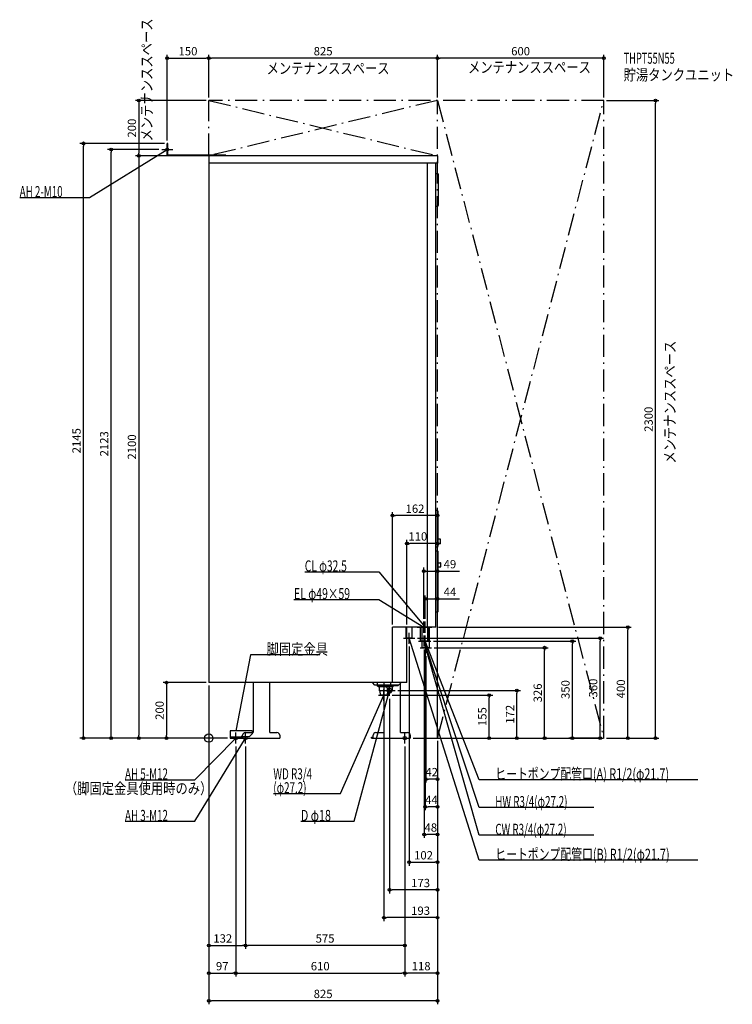
# Model space of a CAD drawing. Extents: x -682 to 1889, y -960 to 2591.
import ezdxf
from ezdxf.enums import TextEntityAlignment as Align

# ---------------------------------------------------------------- set-up
doc = ezdxf.new("R2010")
doc.units = 0
doc.linetypes.add('DASHDOT', pattern=[125, 80, -20, 5, -20])
doc.linetypes.add('DASHED', pattern=[0.75, 0.5, -0.25])
doc.layers.get('DEFPOINTS').update_dxf_attribs({"linetype": 'CONTINUOUS'})
for name, color, linetype in [('ARRANGE', 1, 'CONTINUOUS'), ('BASIS', 6, 'CONTINUOUS'), ('DETAIL', 5, 'CONTINUOUS'), ('ETC', 61, 'CONTINUOUS'), ('FIX', 11, 'CONTINUOUS'), ('NOTE', 4, 'CONTINUOUS'), ('OUTLINE', 3, 'CONTINUOUS'), ('SERVICESPACE', 2, 'CONTINUOUS'), ('SIZE', 30, 'CONTINUOUS')]:
    doc.layers.add(name, color=color, linetype=linetype)
doc.styles.add('STANDARD1', font='MONOTXT', dxfattribs={"bigfont": 'BIGFONT'})

msp = doc.modelspace()

# ---------------------------------------------------------------- linework, layer by layer
at = {"layer": 'ARRANGE', "linetype": 'CONTINUOUS'}
msp.add_circle((0, 0), 15, dxfattribs=at)
at = {"layer": 'BASIS', "linetype": 'CONTINUOUS'}
msp.add_line((770.15, 350), (791.85, 350), dxfattribs=at)
at = {"layer": 'DEFPOINTS', "color": 30, "linetype": 'CONTINUOUS'}
for p in [(0, 2452.4), (0, 2452.4), (825, 2452.4), (0, 2300), (0, 2300), (0, 2300), (825, 2300), (825, 2300), (1425, 2300), (1425, 2300), (1611.746973, 2300), (-452.4, 2145), (-150, 2145), (-150, 2145), (-352.4, 2123), (-252.4, 2100), (-170, 2123), (0, 2100), (0, 2100), (663, 802.4), (715, 702.4), (825, 602.4), (781, 502.4), (663, 400), (715, 400), (776, 420), (781, 420), (819, 400), (1511.746973, 400), (743, 360), (1411.746972, 360), (723, 340), (777, 330), (781, 330), (801, 350), (803, 326), (1211.746973, 326), (1311.746973, 350), (783, 306), (0, 200), (0, 200), (0, 200), (0, 200), (652, 155), (652, 152), (672, 172), (1011.747034, 155), (1111.746973, 172), (632, 135), (-252.4, 0), (-152.4, 0), (7, 0), (77, 0), (77, 0), (77, 0), (727, 0), (825, 0), (825, 0), (825, 0), (825, 0), (825, 0), (825, 0), (825, 0), (825, 0), (825, 0), (825, 0), (825, 0), (825, 0), (825, 0), (825, 0), (825, 0), (1425, 0), (1425, 0), (1425, 0), (97, -20), (97, -20), (132, -20), (132, -20), (707, -20), (707, -20), (707, -20), (783, -147.6), (781, -247.6), (777, -347.6), (825, -447.6), (652, -547.6), (632, -647.6), (132, -747.6), (132, -747.6), (97, -847.6), (707, -847.6), (707, -847.6), (0, -947.6)]:
    msp.add_point(p, dxfattribs=at)
at = {"layer": 'DETAIL', "linetype": 'CONTINUOUS'}
for p, q in [((-150, 2100), (-150, 2145)), ((-148, 2145), (-150, 2145)), ((-148, 2102), (-148, 2145)), ((62, 2100), (-150, 2100)), ((62, 2102), (-148, 2102)), ((825, 2100), (0, 2100)), ((0, 2100), (0, 200)), ((62, 2102), (62, 2100)), ((825, 2100), (825, 2074)), ((825, 2074), (0, 2074)), ((789, 400), (789, 2074)), ((819, 400), (819, 2074)), ((819, 2036), (824, 2036)), ((829, 1923), (829, 2031)), ((819, 1918), (824, 1918)), ((822.5, 821), (819, 821)), ((827.5, 694), (827.5, 816)), ((835.5, 717.5), (827.5, 717.5)), ((835.5, 700.5), (835.5, 717.5)), ((822.5, 689), (819, 689)), ((819, 675), (825.5, 675)), ((835.5, 700.5), (827.5, 700.5)), ((827.5, 457), (827.5, 673)), ((827.5, 632.5), (835.5, 632.5)), ((827.5, 617.5), (835.5, 617.5)), ((837.5, 619.5), (837.5, 630.5)), ((819, 455), (825.5, 455)), ((663, 200), (663, 400)), ((819, 400), (663, 400)), ((712.15, 360), (712.15, 400)), ((733.85, 360), (733.85, 400)), ((763.4, 350), (763.4, 400)), ((769.4, 326), (769.4, 400)), ((770.15, 350), (770.15, 400)), ((791.85, 350), (791.85, 400)), ((796.6, 326), (796.6, 400)), ((733.85, 360), (712.15, 360)), ((715, 200), (715, 350)), ((790.6, 350), (763.4, 350)), ((796.6, 326), (769.4, 326)), ((770.15, 350), (791.85, 350)), ((715, 200), (0, 200)), ((160.499682, 200), (160.499682, 20)), ((220.499682, 20), (220.499682, 200)), ((599, 191.5), (590.5, 200)), ((608, 191.5), (599, 191.5)), ((608, 200), (608, 189)), ((608, 189), (656, 189)), ((612, 185), (608, 189)), ((652, 185), (612, 185)), ((614.216945, 185), (614.216945, 170)), ((644.85, 188.85), (645, 189)), ((644.85, 189), (645, 189)), ((649.783055, 185), (649.783055, 170)), ((652, 185), (655.85, 188.85)), ((656, 200), (656, 189)), ((683.5, 188), (683.5, 191.5)), ((691.499682, 20), (691.499682, 200)), ((691.499682, 197.999682), (693.5, 200)), ((649.783055, 170), (614.216945, 170)), ((619.3125, 155), (618.375, 170)), ((644.6875, 155), (619.3125, 155)), ((631.526481, 155), (631.526481, 20)), ((644.6875, 155), (645.625, 170)), ((77, 26), (77, 0)), ((157, 26), (77, 26)), ((117, 3.2), (77, 3.2)), ((117, 0), (77, 0)), ((116, 3.2), (121.874682, 3.2)), ((116, 0), (116, 3.2)), ((116, 0), (256, 0)), ((117, 3.5), (117, 0)), ((119.5, 6), (147, 6)), ((122, 0), (122, 10)), ((132, 20), (160.499682, 20)), ((147, 6), (157, 16)), ((157, 26), (157, 16)), ((220.499682, 20), (246, 20)), ((256, 10), (256, 0)), ((587, 3.2), (592.874682, 3.2)), ((587, 0), (587, 3.2)), ((587, 0), (727, 0)), ((593, 0), (593, 10)), ((603, 20), (631.499682, 20)), ((691.499682, 20), (717, 20)), ((727, 10), (727, 0))]:
    msp.add_line(p, q, dxfattribs=at)
at = {"layer": 'DETAIL', "linetype": 'DASHED'}
for p, q in [((790.6, 350), (790.6, 400)), ((685, 191.5), (608, 191.5)), ((620.5, 188), (620.5, 191.5)), ((683.5, 188), (620.5, 188)), ((640, 188), (640, 184.471573)), ((643, 181.471573), (640, 184.471573)), ((664, 184.471573), (640, 184.471573)), ((643, 181.471573), (643, 172)), ((661, 181.471573), (664, 184.471573)), ((661, 181), (661, 181.471573)), ((661, 181.471573), (661, 172)), ((664, 188), (664, 184.471573)), ((685, 191.5), (691.499682, 197.999682))]:
    msp.add_line(p, q, dxfattribs=at)
at = {"layer": 'DETAIL', "linetype": 'CONTINUOUS'}
for points in [[(633, 181.024475), (632.8, 180.942748)], [(632.8, 164.057252), (633, 163.975525)]]:
    msp.add_lwpolyline(points, dxfattribs=at)
at = {"layer": 'DETAIL', "linetype": 'DASHED'}
for radius in [8, 7]:
    msp.add_circle((652, 172), radius, dxfattribs=at)
at = {"layer": 'DETAIL', "linetype": 'CONTINUOUS'}
for centre, radius, start, end in [((824, 2031), 5, 0, 90), ((824, 1923), 5, 270, 0), ((822.5, 816), 5, 0, 90), ((822.5, 694), 5, 270, 0), ((825.5, 673), 2, 0, 90), ((835.5, 630.5), 2, 0, 90), ((835.5, 619.5), 2, 270, 0), ((825.5, 457), 2, 270, 0), ((119.5, 3.5), 2.5, 90, 180), ((132, 10), 10, 90, 180), ((246, 10), 10, 0, 90), ((603, 10), 10, 90, 180), ((717, 10), 10, 0, 90)]:
    msp.add_arc(centre, radius, start, end, dxfattribs=at)
at = {"layer": 'DETAIL', "linetype": 'DASHED'}
msp.add_arc((652, 172), 9, 180, 0, dxfattribs=at)
at = {"layer": 'FIX', "linetype": 'CONTINUOUS'}
for centre, radius in [((-150, 2123), 5), ((97, 0), 6), ((132, 0), 6), ((707, 0), 6)]:
    msp.add_circle(centre, radius, dxfattribs=at)
at = {"layer": 'NOTE', "linetype": 'CONTINUOUS'}
for p, q in [((-150, 2103), (-150, 2143)), ((-430, 1950), (-150, 2123)), ((-170, 2123), (-130, 2123)), ((-150, 2123), (-151.915543, 2122.42494)), ((-150, 2123), (-151.371379, 2121.544212)), ((-682.299988, 1950), (-430, 1950)), ((346.299988, 600), (613, 600)), ((613, 600), (781, 400)), ((307.299988, 500), (613, 500)), ((613, 500), (776, 400)), ((752, 400), (792, 400)), ((765, 400), (805, 400)), ((776, 400), (774.082648, 400.569001)), ((776, 400), (774.624025, 401.451445)), ((776, 380), (776, 420)), ((781, 400), (779.36109, 401.146287)), ((781, 400), (780.153806, 401.812169)), ((781, 380), (781, 420)), ((703, 360), (743, 360)), ((723, 340), (723, 380)), ((723, 340), (723, 380)), ((975, -440), (723, 360)), ((723, 360), (724.074141, 358.312925)), ((723, 360), (723.086696, 358.00188)), ((777, 330), (777, 370)), ((781, 330), (781, 370)), ((757, 350), (797, 350)), ((761, 350), (801, 350)), ((763, 326), (803, 326)), ((975, -250), (777, 350)), ((777, 350), (778.096963, 348.327674)), ((777, 350), (777.113835, 348.003242)), ((975, -150), (781, 350)), ((781, 350), (782.181387, 348.386208)), ((781, 350), (781.216216, 348.011722)), ((783, 306), (783, 346)), ((975, -350), (783, 326)), ((783, 326), (784.025758, 324.283078)), ((783, 326), (783.029872, 324.000223)), ((150, 300), (97, 26)), ((400.5, 300), (150, 300)), ((652, 152), (652, 192)), ((475, -200), (632, 155)), ((525, -300), (652, 172)), ((612, 155), (652, 155)), ((632, 155), (630.745227, 153.442584)), ((632, 155), (631.692042, 153.023852)), ((632, 135), (632, 175)), ((632, 172), (672, 172)), ((652, 172), (650.998193, 170.268994)), ((652, 172), (651.997913, 170.000001)), ((-50, -300), (132, 0)), ((-50, -150), (97, 0)), ((77, 0), (117, 0)), ((97, 0), (95.278138, -1.017444)), ((97, 0), (96.017546, -1.742063)), ((97, 26), (96.858661, 27.995)), ((97, 26), (97.875097, 27.79839)), ((97, -20), (97, 20)), ((112, 0), (152, 0)), ((132, 0), (130.555422, -1.383183)), ((132, 0), (131.44055, -1.92016)), ((132, -20), (132, 20)), ((687, 0), (727, 0)), ((707, -20), (707, 20)), ((-302.299988, -150), (-50, -150)), ((1764.900024, -150), (975, -150)), ((232.899994, -200), (475, -200)), ((1389.300049, -250), (975, -250)), ((-302.299988, -300), (-50, -300)), ((332.099976, -300), (525, -300)), ((1389.300049, -350), (975, -350)), ((1764.900024, -440), (975, -440))]:
    msp.add_line(p, q, dxfattribs=at)
at = {"layer": 'OUTLINE', "linetype": 'CONTINUOUS'}
for p, q in [((0, 2100), (0, 200)), ((825, 2100), (0, 2100)), ((825, 2100), (825, 2074)), ((825, 2074), (819, 2074)), ((819, 400), (819, 2074)), ((663, 200), (663, 400)), ((819, 400), (663, 400)), ((715, 200), (715, 400)), ((715, 200), (0, 200)), ((160.499682, 200), (160.499682, 20)), ((220.499682, 20), (220.499682, 200)), ((631.526481, 200), (631.526481, 20)), ((691.499682, 20), (691.499682, 200)), ((116, 0), (116, 3.2)), ((116, 3.2), (121.874682, 3.2)), ((116, 0), (256, 0)), ((122, 0), (122, 10)), ((132, 20), (160.499682, 20)), ((220.499682, 20), (246, 20)), ((256, 10), (256, 0)), ((587, 0), (587, 3.2)), ((587, 3.2), (592.874682, 3.2)), ((587, 0), (727, 0)), ((593, 0), (593, 10)), ((603, 20), (631.499682, 20)), ((691.499682, 20), (717, 20)), ((727, 10), (727, 0))]:
    msp.add_line(p, q, dxfattribs=at)
for centre, start, end in [((132, 10), 90, 180), ((246, 10), 0, 90), ((603, 10), 90, 180), ((717, 10), 0, 90)]:
    msp.add_arc(centre, 10, start, end, dxfattribs=at)
at = {"layer": 'SERVICESPACE', "linetype": 'DASHDOT'}
for p, q in [((0, 2300), (825, 2100)), ((825, 2300), (0, 2100)), ((0, 2100), (0, 2300)), ((1425, 2300), (0, 2300)), ((825, 0), (1425, 2300)), ((825, 2300), (1425, 0)), ((825, 0), (825, 2300)), ((1425, 0), (1425, 2300)), ((825, 2100), (0, 2100)), ((825, 0), (1425, 0))]:
    msp.add_line(p, q, dxfattribs=at)
at = {"layer": 'SIZE', "color": 30, "linetype": 'CONTINUOUS'}
for p, q in [((-150, 2155), (-150, 2464.9)), ((-150, 2452.4), (-140, 2452.4)), ((-140, 2452.4), (-10, 2452.4)), ((0, 2452.4), (-10, 2452.4)), ((0, 2310), (0, 2464.9)), ((0, 2310), (0, 2464.9)), ((0, 2452.4), (10, 2452.4)), ((815, 2452.4), (10, 2452.4)), ((825, 2452.4), (815, 2452.4)), ((825, 2310), (825, 2464.9)), ((825, 2310), (825, 2464.9)), ((825, 2452.4), (835, 2452.4)), ((1415, 2452.4), (835, 2452.4)), ((1425, 2452.4), (1415, 2452.4)), ((1425, 2310), (1425, 2464.9)), ((-10, 2300), (-264.9, 2300)), ((-252.4, 2300), (-252.4, 2290)), ((-252.4, 2290), (-252.4, 2110)), ((1435, 2300), (1624.246973, 2300)), ((1611.746973, 2300), (1611.746973, 2290)), ((1611.746973, 10), (1611.746973, 2290)), ((-160, 2145), (-464.9, 2145)), ((-452.4, 2145), (-452.4, 2135)), ((-452.4, 10), (-452.4, 2135)), ((-180, 2123), (-364.9, 2123)), ((-352.4, 2123), (-352.4, 2113)), ((-352.4, 10), (-352.4, 2113)), ((-10, 2100), (-264.9, 2100)), ((-10, 2100), (-264.9, 2100)), ((-252.4, 2100), (-252.4, 2110)), ((-252.4, 2100), (-252.4, 2090)), ((-252.4, 2090), (-252.4, 10)), ((663, 410), (663, 814.9)), ((663, 802.4), (673, 802.4)), ((815, 802.4), (673, 802.4)), ((825, 802.4), (815, 802.4)), ((825, 10), (825, 814.9)), ((715, 410), (715, 714.9)), ((825, 10), (825, 714.9)), ((715, 702.4), (725, 702.4)), ((815, 702.4), (725, 702.4)), ((825, 702.4), (815, 702.4)), ((776, 430), (776, 614.9)), ((825, 10), (825, 614.9)), ((776, 602.4), (786, 602.4)), ((786, 602.4), (815, 602.4)), ((825, 602.4), (815, 602.4)), ((825, 602.4), (905, 602.4)), ((781, 430), (781, 514.9)), ((781, 502.4), (791, 502.4)), ((791, 502.4), (815, 502.4)), ((825, 502.4), (815, 502.4)), ((825, 10), (825, 514.9)), ((825, 502.4), (905, 502.4)), ((829, 400), (1524.246973, 400)), ((1511.746973, 400), (1511.746973, 390)), ((753, 360), (1424.246972, 360)), ((1411.746972, 360), (1411.746972, 350)), ((1511.746973, 10), (1511.746973, 390)), ((723, 330), (723, -460.1)), ((777, 320), (777, -360.1)), ((781, 320), (781, -260.1)), ((811, 350), (1324.246973, 350)), ((813, 326), (1224.246973, 326)), ((1211.746973, 326), (1211.746973, 316)), ((1311.746973, 350), (1311.746973, 340)), ((1311.746973, 10), (1311.746973, 340)), ((1411.746972, 10), (1411.746972, 350)), ((783, 296), (783, -160.1)), ((1211.746973, 10), (1211.746973, 316)), ((-10, 200), (-164.9, 200)), ((-152.4, 200), (-152.4, 190)), ((-152.4, 190), (-152.4, 10)), ((0, 190), (0, -860.1)), ((0, 190), (0, -760.1)), ((0, 190), (0, -960.1)), ((662, 155), (1024.247034, 155)), ((682, 172), (1124.246973, 172)), ((1011.747034, 155), (1011.747034, 145)), ((1011.747034, 10), (1011.747034, 145)), ((1111.746973, 172), (1111.746973, 162)), ((1111.746973, 10), (1111.746973, 162)), ((632, 125), (632, -660.1)), ((652, 142), (652, -560.1)), ((67, 0), (-464.9, 0)), ((-452.4, 0), (-452.4, 10)), ((-3, 0), (-364.9, 0)), ((-352.4, 0), (-352.4, 10)), ((67, 0), (-264.9, 0)), ((-252.4, 0), (-252.4, 10)), ((67, 0), (-164.9, 0)), ((-152.4, 0), (-152.4, 10)), ((737, 0), (1424.246972, 0)), ((835, 0), (1024.247034, 0)), ((835, 0), (1124.246973, 0)), ((835, 0), (1224.246973, 0)), ((1011.747034, 0), (1011.747034, 10)), ((1111.746973, 0), (1111.746973, 10)), ((1211.746973, 0), (1211.746973, 10)), ((1415, 0), (1299.246973, 0)), ((1311.746973, 0), (1311.746973, 10)), ((1411.746972, 0), (1411.746972, 10)), ((1435, 0), (1624.246973, 0)), ((1435, 0), (1524.246973, 0)), ((1511.746973, 0), (1511.746973, 10)), ((1611.746973, 0), (1611.746973, 10)), ((97, -30), (97, -860.1)), ((97, -30), (97, -860.1)), ((132, -30), (132, -760.1)), ((132, -30), (132, -760.1)), ((707, -30), (707, -860.1)), ((707, -30), (707, -860.1)), ((707, -30), (707, -760.1)), ((825, -10), (825, -460.1)), ((825, -10), (825, -160.1)), ((825, -10), (825, -860.1)), ((825, -10), (825, -960.1)), ((825, -10), (825, -260.1)), ((825, -10), (825, -360.1)), ((825, -10), (825, -560.1)), ((825, -10), (825, -660.1)), ((783, -147.6), (793, -147.6)), ((815, -147.6), (793, -147.6)), ((825, -147.6), (815, -147.6)), ((781, -247.6), (791, -247.6)), ((815, -247.6), (791, -247.6)), ((825, -247.6), (815, -247.6)), ((777, -347.6), (787, -347.6)), ((815, -347.6), (787, -347.6)), ((825, -347.6), (815, -347.6)), ((723, -447.6), (733, -447.6)), ((733, -447.6), (815, -447.6)), ((825, -447.6), (815, -447.6)), ((652, -547.6), (662, -547.6)), ((815, -547.6), (662, -547.6)), ((825, -547.6), (815, -547.6)), ((632, -647.6), (642, -647.6)), ((815, -647.6), (642, -647.6)), ((825, -647.6), (815, -647.6)), ((0, -747.6), (10, -747.6)), ((10, -747.6), (122, -747.6)), ((132, -747.6), (122, -747.6)), ((132, -747.6), (142, -747.6)), ((697, -747.6), (142, -747.6)), ((707, -747.6), (697, -747.6)), ((0, -847.6), (10, -847.6)), ((10, -847.6), (87, -847.6)), ((97, -847.6), (87, -847.6)), ((97, -847.6), (107, -847.6)), ((107, -847.6), (697, -847.6)), ((707, -847.6), (697, -847.6)), ((707, -847.6), (717, -847.6)), ((815, -847.6), (717, -847.6)), ((825, -847.6), (815, -847.6)), ((0, -947.6), (10, -947.6)), ((815, -947.6), (10, -947.6)), ((825, -947.6), (815, -947.6))]:
    msp.add_line(p, q, dxfattribs=at)
for centre in [(-150, 2452.4), (0, 2452.4), (0, 2452.4), (825, 2452.4), (825, 2452.4), (1425, 2452.4), (-252.4, 2300), (1611.746973, 2300), (-452.4, 2145), (-352.4, 2123), (-252.4, 2100), (-252.4, 2100), (663, 802.4), (825, 802.4), (715, 702.4), (825, 702.4), (776, 602.4), (825, 602.4), (781, 502.4), (825, 502.4), (1511.746973, 400), (1411.746972, 360), (1211.746973, 326), (1311.746973, 350), (-152.4, 200), (1011.747034, 155), (1111.746973, 172), (-452.4, 0), (-352.4, 0), (-252.4, 0), (-152.4, 0), (1011.747034, 0), (1111.746973, 0), (1211.746973, 0), (1311.746973, 0), (1411.746972, 0), (1511.746973, 0), (1611.746973, 0), (783, -147.6), (825, -147.6), (781, -247.6), (825, -247.6), (777, -347.6), (825, -347.6), (723, -447.6), (825, -447.6), (652, -547.6), (825, -547.6), (632, -647.6), (825, -647.6), (0, -747.6), (132, -747.6), (132, -747.6), (707, -747.6), (0, -847.6), (97, -847.6), (97, -847.6), (707, -847.6), (707, -847.6), (825, -847.6), (0, -947.6), (825, -947.6)]:
    msp.add_circle(centre, 5, dxfattribs=at)

# ---------------------------------------------------------------- texts
at = {"layer": 'ETC', "linetype": 'CONTINUOUS', "style": 'STANDARD1'}
for s, width, p in [('THPT55N55', 0.615, (1496.508545, 2432.104248)), ('貯湯タンクユニット', 0.8125, (1496.508545, 2372.104248))]:
    msp.add_text(s, height=40, rotation=0.000003, dxfattribs=dict(at, width=width)).set_placement(p)
at = {"layer": 'NOTE', "linetype": 'CONTINUOUS', "style": 'STANDARD1', "width": 0.8125}
for rotation, p in [(90.000005, (-203.894638, 2152.154297)), (0.000003, (208.553406, 2395.629395)), (0.000003, (935.115601, 2399.361572)), (90.000005, (1683.784668, 989.792297))]:
    msp.add_text('メンテナンススペース', height=40, rotation=rotation, dxfattribs=at).set_placement(p)
at = {"layer": 'NOTE', "linetype": 'CONTINUOUS', "style": 'STANDARD1'}
for s, width, p in [('AH 2-M10', 0.647368, (-682.299988, 1951)), ('CL φ32.5', 0.676923, (346.299988, 601)), ('EL φ49×59', 0.695, (307.299988, 501)), ('脚固定金具', 0.8125, (208.5, 301)), ('WD R3/4', 0.652273, (232.899994, -149)), ('ヒートポンプ配管口(A) R1/2(φ21.7)', 0.717188, (1033.5, -149)), ('AH 5-M12', 0.647368, (-302.300018, -149)), ('（脚固定金具使用時のみ）', 0.8125, (-519.216553, -201.395142)), ('(φ27.2)', 0.647917, (232.899994, -199)), ('HW R3/4(φ27.2)', 0.65, (1033.5, -249)), ('AH 3-M12', 0.647368, (-302.300018, -299)), ('D φ18', 0.715625, (332.100006, -299)), ('CW R3/4(φ27.2)', 0.65, (1033.5, -349)), ('ヒートポンプ配管口(B) R1/2(φ21.7)', 0.717188, (1033.5, -439))]:
    msp.add_text(s, height=40, dxfattribs=dict(at, width=width)).set_placement(p)
at = {"layer": 'SIZE', "color": 30, "linetype": 'CONTINUOUS'}
for s, p in [('150', (-75, 2462.4)), ('825', (412.5, 2462.4)), ('600', (1125, 2462.4)), ('162', (744, 812.4)), ('110', (754.056274, 712.4)), ('49', (870, 612.4)), ('44', (870, 512.4)), ('42', (804, -137.6)), ('44', (803, -237.6)), ('48', (801, -337.6)), ('102', (774.679319, -437.6)), ('173', (764.140503, -537.6)), ('193', (764.140503, -637.6)), ('132', (50.310017, -737.6)), ('575', (419.5, -737.6)), ('97', (48.5, -837.6)), ('610', (402, -837.6)), ('118', (766, -837.6)), ('825', (412.5, -937.6))]:
    msp.add_text(s, height=30, dxfattribs=at).set_placement(p, align=Align.CENTER)
for s, p in [('200', (-262.4, 2200)), ('2300', (1601.746973, 1150)), ('2145', (-462.4, 1072.5)), ('2123', (-362.4, 1061.5)), ('2100', (-262.4, 1050)), ('326', (1201.746973, 163)), ('350', (1301.746973, 175)), ('360', (1401.746972, 180.565305)), ('400', (1501.746973, 177.384521)), ('200', (-162.4, 100)), ('155', (1001.747034, 77.5)), ('172', (1101.746973, 86))]:
    msp.add_text(s, height=30, rotation=90, dxfattribs=at).set_placement(p, align=Align.CENTER)

doc.saveas('drawing.dxf')
